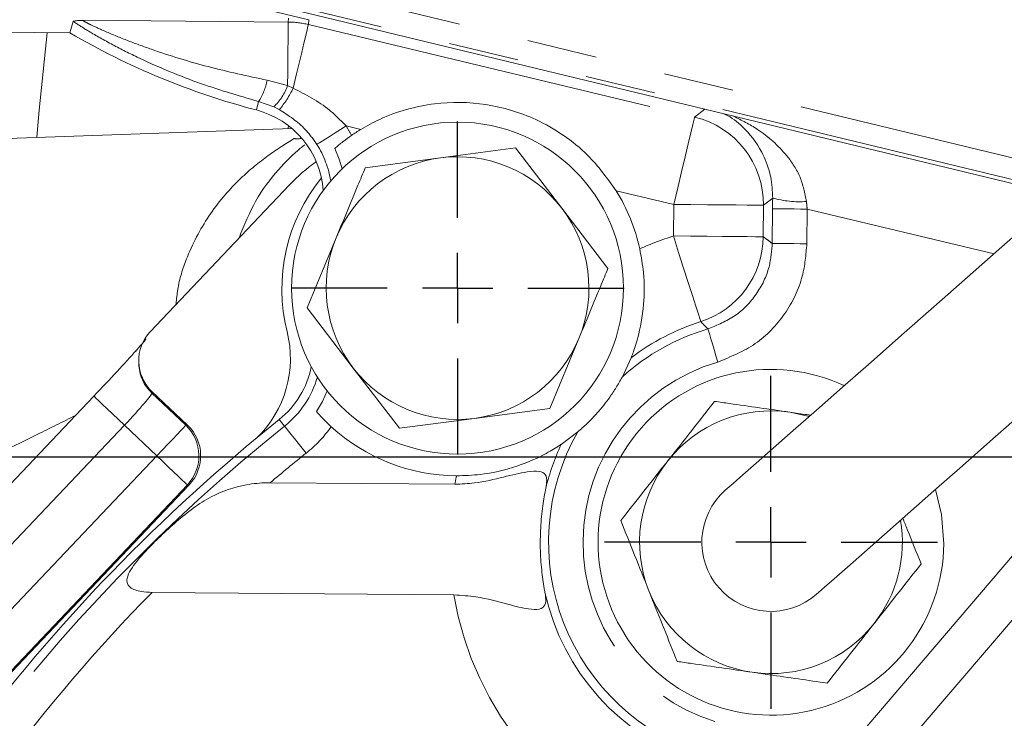
# Model space of a CAD drawing. Units: millimetres. Extents: x 7 to 835, y 9 to 581.
# Drawn here: x 384 to 401, y 225 to 238 of the extents above; entities that cross this region are included whole.
import ezdxf

# ---------------------------------------------------------------- set-up
doc = ezdxf.new("R2010")
doc.units = ezdxf.units.MM
doc.linetypes.add('PHANTOM', pattern=[12.7, 6.35, -1.27, 1.27, -1.27, 1.27, -1.27])
doc.layers.add('SLD-0', color=7, linetype='Continuous')
doc.styles.add('SLDTEXTSTYLE0', font='TXT', dxfattribs={"width": 0.605})
doc.dimstyles.new('SLDDIMSTYLE0', dxfattribs={"dimtxt": 3, "dimasz": 3, "dimexe": 0, "dimexo": 0.0625, "dimgap": 0.75, "dimtad": 0, "dimdec": 1, "dimlfac": 4, "dimrnd": 1e-09, "dimzin": 12, "dimdsep": 46, "dimtxsty": 'SLDTEXTSTYLE0', "dimsah": 1, "dimcen": 0.09, "dimadec": 0, "dimazin": 0, "dimtfac": 1, "dimtdec": 3, "dimtofl": 0, "dimtmove": 0, "dimatfit": 3, "dimfxl": 0, "dimfrac": 2, "dimtolj": 1, "dimtzin": 12, "dimarcsym": 0})
doc.dimstyles.new('SLDDIMSTYLE1', dxfattribs={"dimtxt": 3, "dimasz": 3, "dimexe": 0, "dimexo": 0.0625, "dimgap": 0.75, "dimtad": 0, "dimdec": 1, "dimlfac": 4, "dimrnd": 1e-09, "dimzin": 4, "dimdsep": 46, "dimtxsty": 'SLDTEXTSTYLE0', "dimsah": 1, "dimcen": 0.09, "dimadec": 0, "dimazin": 0, "dimtfac": 1, "dimtdec": 3, "dimtofl": 0, "dimtmove": 0, "dimatfit": 3, "dimfxl": 0, "dimfrac": 2, "dimtolj": 1, "dimtzin": 12, "dimarcsym": 0})
doc.dimstyles.new('SLDDIMSTYLE4', dxfattribs={"dimtxt": 0, "dimasz": 3, "dimexe": 0, "dimexo": 0.0625, "dimgap": 0, "dimtad": 0, "dimtih": 1, "dimtoh": 1, "dimdec": 0, "dimrnd": 1e-09, "dimzin": 0, "dimdsep": 46, "dimtxsty": 'Standard', "dimsah": 1, "dimcen": 0.09, "dimadec": 0, "dimazin": 0, "dimtfac": 3, "dimtdec": 0, "dimtofl": 0, "dimtmove": 0, "dimatfit": 3, "dimfxl": 0, "dimfrac": 2, "dimtolj": 1, "dimtzin": 0, "dimarcsym": 0})

# ---------------------------------------------------------------- blocks, each defined once
blk = doc.blocks.new('*D16')
at = {"layer": 'SLD-0'}
for p, q in [((440.403, 307.383), (296.607, 307.383)), ((299.782, 307.383), (299.782, 275.346)), ((299.782, 229.827), (299.782, 261.863)), ((370.655, 229.827), (296.607, 229.827))]:
    blk.add_line(p, q, dxfattribs=at)
for points in [[(299.782, 307.383), (299.321, 304.383), (300.244, 304.383)], [(299.782, 229.827), (300.244, 232.827), (299.321, 232.827)]]:
    blk.add_solid(points, dxfattribs=at)
at = {"layer": 'SLD-0', "insert": (298.217, 263.451), "char_height": 3, "attachment_point": 1, "rotation": 90, "style": 'SLDTEXTSTYLE0'}
blk.add_mtext('310.2', dxfattribs=at)
blk = doc.blocks.new('*D20')
at = {"layer": 'SLD-0'}
for p, q in [((370.655, 229.827), (296.607, 229.827)), ((299.782, 229.827), (299.782, 188.443)), ((299.782, 133.577), (299.782, 174.96)), ((403.742, 133.577), (296.607, 133.577))]:
    blk.add_line(p, q, dxfattribs=at)
for points in [[(299.782, 229.827), (299.321, 226.827), (300.244, 226.827)], [(299.782, 133.577), (300.244, 136.577), (299.321, 136.577)]]:
    blk.add_solid(points, dxfattribs=at)
at = {"layer": 'SLD-0', "insert": (298.217, 176.548), "char_height": 3, "attachment_point": 1, "rotation": 90, "style": 'SLDTEXTSTYLE0'}
blk.add_mtext('385.0', dxfattribs=at)
blk = doc.blocks.new('SW_CENTERMARKSYMBOL_30')
at = {"layer": 'SLD-0', "color": 0}
for p, q in [((0, 1.27), (0, 3.01)), ((0, 0), (0, 0.635)), ((-1.27, 0), (-3.01, 0)), ((0, 0), (-0.635, 0)), ((0, 0), (0, -0.635)), ((0, 0), (0.635, 0)), ((1.27, 0), (3.01, 0)), ((0, -1.27), (0, -3.01))]:
    blk.add_line(p, q, dxfattribs=at)
blk = doc.blocks.new('SW_CENTERMARKSYMBOL_32')
at = {"layer": 'SLD-0', "color": 0}
for p, q in [((0, 1.27), (0, 3.01)), ((0, 0), (0, 0.635)), ((-1.27, 0), (-3.01, 0)), ((0, 0), (-0.635, 0)), ((0, 0), (0, -0.635)), ((0, 0), (0.635, 0)), ((1.27, 0), (3.01, 0)), ((0, -1.27), (0, -3.01))]:
    blk.add_line(p, q, dxfattribs=at)

msp = doc.modelspace()

# ---------------------------------------------------------------- linework, layer by layer
at = {"color": 7, "linetype": 'Continuous', "lineweight": 0}
for p, q in [((402.325863, 234.555731), (383.535927, 239.10533)), ((384.477323, 237.699711), (384.419938, 237.491951)), ((384.419938, 237.491951), (376.767745, 237.555889)), ((388.429982, 235.765737), (375.85598, 235.326643)), ((391.116915, 235.233947), (392.47646, 235.412388)), ((392.47646, 235.412388), (393.310768, 234.324206)), ((389.757367, 235.055507), (391.116915, 235.233947)), ((385.871356, 232.090804), (388.387484, 234.744506)), ((393.310768, 234.324206), (394.145077, 233.236024)), ((388.706891, 232.522262), (389.232127, 233.788885)), ((389.541199, 231.43408), (388.706891, 232.522262)), ((393.619837, 231.969402), (393.094597, 230.702779)), ((394.563673, 231.621555), (394.405292, 231.278061)), ((385.662419, 231.545684), (385.663269, 231.513647)), ((390.375504, 230.345899), (389.541199, 231.43408)), ((384.85202, 230.925932), (381.56162, 227.455615)), ((385.900056, 231.012447), (386.544792, 230.401134)), ((393.094597, 230.702779), (391.735049, 230.524339)), ((391.735049, 230.524339), (390.375504, 230.345899)), ((383.003933, 206.435951), (403.323726, 230.226364)), ((393.600015, 230.280579), (393.297633, 230.053338)), ((386.573454, 229.324254), (383.252581, 225.821805)), ((388.039304, 229.361427), (391.377328, 229.333536)), ((391.360616, 227.333605), (385.904273, 227.379196))]:
    msp.add_line(p, q, dxfattribs=at)
at = {"color": 8, "linetype": 'PHANTOM', "lineweight": 0}
for p, q in [((385.292319, 239.145314), (402.740569, 234.920575)), ((383.516272, 238.982908), (388.739748, 237.730915)), ((402.391364, 234.613358), (385.202711, 238.77524)), ((384.653126, 237.71938), (388.364104, 237.688373)), ((388.364104, 237.688373), (388.372635, 237.758023)), ((388.739748, 237.730915), (388.729071, 237.643699)), ((388.729071, 237.643699), (395.711535, 235.970099)), ((387.985861, 236.637241), (388.35453, 236.54206)), ((388.35453, 236.54206), (388.453474, 236.493879)), ((387.829786, 236.252039), (387.789709, 236.098661)), ((388.102447, 236.154953), (387.829786, 236.252039)), ((388.203835, 236.105438), (388.102447, 236.154953)), ((395.711535, 235.970099), (395.894302, 236.113002)), ((388.363359, 235.76341), (388.368239, 235.815567)), ((389.674989, 235.746967), (389.410307, 235.810408)), ((395.333005, 234.39082), (394.29214, 234.640301)), ((397.122608, 234.50677), (396.956959, 234.377251)), ((395.328244, 233.821061), (395.333005, 234.39082)), ((396.956959, 234.377251), (396.952198, 233.807492)), ((397.115437, 233.685799), (397.120678, 234.312992)), ((397.745276, 234.307772), (397.740034, 233.68058)), ((401.123607, 233.498034), (397.745276, 234.307772)), ((385.900056, 231.012447), (385.90089, 230.98115)), ((385.90089, 230.98115), (386.513499, 230.400301)), ((388.298457, 230.383367), (388.202516, 230.503238)), ((385.404979, 230.401641), (382.114572, 226.931323)), ((385.989388, 229.847532), (385.404979, 230.401641)), ((386.513499, 230.400301), (386.544792, 230.401134)), ((382.698981, 226.377214), (385.989388, 229.847532)), ((403.894024, 229.739266), (383.57423, 205.948853)), ((386.542154, 229.323421), (383.251754, 225.853103)), ((386.573454, 229.324254), (386.542154, 229.323421))]:
    msp.add_line(p, q, dxfattribs=at)
at = {"color": 8, "linetype": 'PHANTOM', "lineweight": 0, "flags": 128}
for points in [[(388.35453, 236.54206), (388.356482, 236.775661), (388.358293, 236.992277), (388.359917, 237.186733), (388.361318, 237.354386), (388.362458, 237.491232), (388.363322, 237.594003), (388.363873, 237.660244), (388.364104, 237.688373)], [(388.453474, 236.493879), (388.509398, 236.727214), (388.561388, 236.944124), (388.608155, 237.139233), (388.648538, 237.307708), (388.681536, 237.445374), (388.706332, 237.548817), (388.722306, 237.615476), (388.729071, 237.643699)], [(384.007757, 237.495395), (383.864825, 236.097402), (383.821351, 235.6048)], [(395.333005, 234.39082), (395.405275, 234.692344), (395.47489, 234.982789), (395.539293, 235.251481), (395.596115, 235.488548), (395.643269, 235.685278), (395.679021, 235.834443), (395.702058, 235.93056), (395.711535, 235.970099)], [(389.410307, 235.810408), (389.309501, 235.746692), (389.212398, 235.685317), (389.122566, 235.628539), (389.043307, 235.578444), (388.977533, 235.536872), (388.927666, 235.505352), (388.895532, 235.485041), (388.882314, 235.476686)], [(395.333005, 234.39082), (395.643057, 234.388229), (395.941721, 234.385734), (396.218011, 234.383425), (396.461786, 234.381388), (396.664081, 234.379698), (396.817466, 234.378417), (396.916302, 234.37759), (396.956959, 234.377251)], [(397.745276, 234.307772), (397.626025, 234.308769), (397.511152, 234.309729), (397.404888, 234.310617), (397.31113, 234.3114), (397.233324, 234.31205), (397.17433, 234.312543), (397.136313, 234.312861), (397.120678, 234.312992)], [(395.328244, 233.821061), (395.422348, 233.525622), (395.512996, 233.241039), (395.596856, 232.97777), (395.670844, 232.745487), (395.73224, 232.552727), (395.778795, 232.406573), (395.808791, 232.312395), (395.821133, 232.273654)], [(395.328244, 233.821061), (395.638296, 233.818471), (395.93696, 233.815975), (396.21325, 233.813667), (396.457025, 233.81163), (396.65932, 233.80994), (396.812705, 233.808658), (396.911541, 233.807832), (396.952198, 233.807492)], [(397.740034, 233.68058), (397.620784, 233.681577), (397.505914, 233.682536), (397.399647, 233.683424), (397.305889, 233.684208), (397.228082, 233.684858), (397.169089, 233.685351), (397.131076, 233.685669), (397.115437, 233.685799)], [(396.128779, 231.542938), (396.094979, 231.657304), (396.062424, 231.767468), (396.032305, 231.86938), (396.005729, 231.959298), (395.983679, 232.033916), (395.96696, 232.090493), (395.956183, 232.12695), (395.951753, 232.141947)], [(384.85202, 230.925932), (384.86032, 230.918066), (384.890055, 230.889869), (384.94025, 230.842281), (385.008892, 230.777192), (385.09327, 230.697187), (385.19003, 230.605445), (385.295329, 230.505608), (385.404979, 230.401641)], [(386.513499, 230.400301), (386.501124, 230.387252), (386.469734, 230.354146), (386.420494, 230.302212), (386.355234, 230.233381), (386.27637, 230.150211), (386.186851, 230.055792), (386.089986, 229.953634), (385.989388, 229.847532)], [(388.688778, 229.895717), (388.614257, 229.988822), (388.542471, 230.078505), (388.476064, 230.161472), (388.417473, 230.234674), (388.36885, 230.29542), (388.331985, 230.341479), (388.308232, 230.371158), (388.298457, 230.383367)], [(386.542154, 229.323421), (386.529108, 229.335793), (386.495998, 229.367183), (386.444067, 229.416424), (386.375231, 229.481687), (386.292068, 229.560546), (386.197647, 229.650069), (386.095484, 229.746931), (385.989388, 229.847532)]]:
    msp.add_lwpolyline(points, dxfattribs=at)
at = {"color": 7, "linetype": 'Continuous', "lineweight": 0, "flags": 128}
for points in [[(389.341762, 235.036929), (389.288781, 235.208926), (389.206884, 235.405019)], [(401.896743, 234.17821), (401.266267, 233.623543), (400.643723, 233.075852), (400.036936, 232.542024), (399.453533, 232.028772), (398.900861, 231.54255), (398.385858, 231.089473), (397.915011, 230.675238), (397.494236, 230.305056), (397.128822, 229.983581), (396.82337, 229.714855), (396.581718, 229.502259), (396.406905, 229.348466), (396.301129, 229.25541), (396.265724, 229.22426)], [(397.917041, 227.347254), (397.952446, 227.378403), (398.058222, 227.471459), (398.233035, 227.625253), (398.474687, 227.837849), (398.780139, 228.106574), (399.145553, 228.428049), (399.566328, 228.798232), (400.037175, 229.212466), (400.552177, 229.665543), (401.10485, 230.151765), (401.688253, 230.665017), (402.29504, 231.198846), (402.917584, 231.746537), (403.54806, 232.301203)], [(388.875639, 230.648435), (388.983925, 230.831284), (389.070971, 231.020666)], [(397.430798, 230.636378), (397.734711, 230.571966), (397.781921, 230.558152)], [(400.216272, 228.259647), (400.175737, 228.788131), (400.06742, 229.239074)]]:
    msp.add_lwpolyline(points, dxfattribs=at)
at = {"color": 7, "linetype": 'Continuous', "lineweight": 0}
msp.add_circle((391.425982, 232.879143), 3, dxfattribs=at)
at = {"color": 8, "linetype": 'PHANTOM', "lineweight": 0}
for centre, radius, start, end in [((388.350307, 236.062498), 1.625933, 76.5290791, 89.5137919), ((386.902129, 236.852124), 1.104829, 327.1018813, 348.7848105), ((387.433807, 236.866001), 0.976048, 313.2394519, 340.616437), ((386.938118, 237.193312), 1.668985, 319.3211745, 335.2236765), ((395.330777, 234.389076), 1.626225, 359.583355, 76.4592913), ((387.3789, 234.526444), 2.403159, 27.5897602, 32.2952042), ((388.529015, 236.462671), 0.883499, 266.4033264, 275.4779588), ((387.3789, 234.526444), 1.77854, 9.3280003, 32.2952042), ((397.612603, 236.275886), 1.835719, 254.518781, 273.7744917), ((397.091381, 228.285757), 5.809325, 107.6680182, 114.0929864), ((395.326083, 233.822656), 1.626186, 287.7235171, 359.4657328), ((397.091381, 228.285757), 4.185314, 107.6680182, 127.1531016), ((397.091381, 228.285757), 4.021064, 106.4641188, 131.9132256), ((386.424215, 231.533945), 0.761217, 181.5279263, 226.5686658), ((397.091381, 228.285757), 3.396445, 106.4641188, 252.5784294), ((387.187075, 231.771901), 1.77854, 308.6738605, 343.6347855), ((408.276996, 205.42275), 31.97146, 128.6738605, 143.3185862), ((385.988515, 229.84751), 0.762355, 316.570545, 46.4779267), ((387.187075, 231.771901), 2.403159, 308.6738605, 324.4429857), ((397.091381, 228.285757), 4.021064, 150.258143, 252.5784294), ((397.091381, 228.285757), 4.185314, 155.018267, 166.472865), ((408.276996, 205.42275), 31.346841, 128.6738605, 130.2110878), ((397.091381, 228.285757), 5.809325, 168.0783822, 169.6091791), ((408.276996, 205.42275), 31.346841, 135.5380299, 143.3185862), ((397.091381, 228.285757), 5.809325, 189.4333692, 251.37453), ((397.091381, 228.285757), 4.185314, 192.5696832, 251.37453)]:
    msp.add_arc(centre, radius, start, end, dxfattribs=at)
at = {"color": 7, "linetype": 'Continuous', "lineweight": 0}
for centre, radius, start, end in [((391.177277, 249.063396), 13.4, 239.7164816, 255.3565123), ((387.3789, 234.526444), 1.625, 4.1317282, 75.3565123), ((391.424409, 232.860765), 3.375, 121.2213823, 124.5824399), ((390.751809, 232.502756), 3.25814, 125.2097013, 136.5243743), ((391.425982, 232.879143), 2.375, 97.4773264, 157.4773264), ((391.425982, 232.879143), 2.375, 37.4773264, 97.4773264), ((391.424795, 232.863114), 3.175, 140.7354638, 194.0341695), ((391.424409, 232.860765), 3.375, 12.4608434, 31.8211659), ((391.425982, 232.879143), 2.375, 337.4773264, 37.4773264), ((391.425982, 232.879143), 2.375, 157.4773264, 217.4773264), ((386.404263, 231.608174), 2, 314.2487939, 14.0341695), ((391.425982, 232.879143), 2.375, 277.4773264, 337.4773264), ((387.187075, 231.771901), 1.625, 308.6738605, 348.9836453), ((391.425982, 232.879143), 2.375, 217.4773264, 277.4773264), ((397.091381, 228.285757), 3.125, 64.9182253, 359.5212741), ((408.276996, 205.42275), 32.125, 128.6738605, 143.3185862), ((397.091381, 228.285757), 2.375, 81.7835889, 141.7835889), ((391.424409, 232.860765), 3.375, 227.450306, 269.7105252), ((397.091381, 228.285757), 2.375, 141.7835889, 201.7835889), ((397.091381, 228.285757), 1.25, 131.3400468, 311.3400468), ((397.091381, 228.285757), 2.375, 321.7835889, 9.5831829), ((397.091381, 228.285757), 2.375, 201.7835889, 261.7835889), ((397.091381, 228.285757), 2.375, 261.7835889, 321.7835889), ((420.427399, 204.982492), 22.225, 114.095019, 164.9025867)]:
    msp.add_arc(centre, radius, start, end, dxfattribs=at)
at = {"color": 8, "linetype": 'PHANTOM', "lineweight": 0}
for centre, major_axis, ratio, start_param, end_param in [((397.190382, 234.296284), (0.016601, 2.052604), 0.03402365, 1.46834498, 1.56293192), ((397.814979, 234.291065), (-0.129611, 1.444835), 0.046835499, 1.460444451, 1.555031391), ((385.376019, 230.429099), (0.524291, 0.552958), 0.052371843, 4.71238898, 6.257005368)]:
    msp.add_ellipse(centre, major_axis=major_axis, ratio=ratio, start_param=start_param, end_param=end_param, dxfattribs=at)
at = {"color": 7, "linetype": 'Continuous', "lineweight": 0}
for centre, major_axis, ratio, start_param, end_param in [((386.424148, 231.565955), (0.020285, -0.762252), 0.999315002, 3.926648201, 5.49812976), ((384.823251, 230.953211), (1.048582, 1.105917), 0.026185922, 4.71238898, 5.538815379), ((386.019945, 229.848346), (0.762252, 0.020285), 0.999315002, 5.49812976, 7.068240854)]:
    msp.add_ellipse(centre, major_axis=major_axis, ratio=ratio, start_param=start_param, end_param=end_param, dxfattribs=at)
for points, knots in [([(384.477323, 237.699711), (384.488589, 237.70386), (384.508202, 237.711084), (384.603765, 237.717078), (384.652408, 237.719347), (384.653126, 237.71938)], [0, 0, 0, 0, 0.570774144, 0.993661861, 1, 1, 1, 1]), ([(394.29214, 234.640301), (394.131097, 234.863501), (393.856093, 235.244647), (393.345027, 235.653528), (392.745223, 235.998762), (391.944151, 236.240177), (391.140763, 236.250625), (390.503067, 236.12016), (390.0541, 235.959453), (389.788299, 235.810475), (389.674989, 235.746967)], [0, 0, 0, 0, 0.155143257, 0.264929471, 0.374667004, 0.551875474, 0.728823886, 0.827744685, 0.926568283, 1, 1, 1, 1]), ([(397.122608, 234.50677), (397.116213, 234.636603), (397.108588, 234.791411), (397.042723, 235.073341), (396.901377, 235.433488), (396.616831, 235.774016), (396.370003, 235.975312), (396.247674, 236.025252), (396.234503, 236.030629)], [0, 0, 0, 0, 0.162520894, 0.193784573, 0.396634234, 0.730672027, 0.971001608, 1, 1, 1, 1]), ([(389.206884, 235.405019), (389.255018, 235.445988), (389.345049, 235.522619), (389.456789, 235.602339), (389.508789, 235.639438)], [0, 0, 0, 0, 0.534633754, 1, 1, 1, 1]), ([(388.666926, 235.471839), (388.63928, 235.450788), (388.49452, 235.34056), (388.168258, 235.01343), (387.769469, 234.502206), (387.570207, 234.014602), (387.475362, 233.78251)], [0, 0, 0, 0, 0.071015614, 0.371863091, 0.701016995, 1, 1, 1, 1]), ([(389.232127, 233.788885), (389.36361, 234.105955), (389.539314, 234.529661), (389.713523, 234.949775), (389.757367, 235.055507)], [0, 0, 0, 0, 0.748327237, 1, 1, 1, 1]), ([(394.563673, 231.621555), (394.572219, 231.642984), (394.593518, 231.696389), (394.705139, 232.023895), (394.799243, 232.51698), (394.808676, 233.096511), (394.74587, 233.444959), (394.719908, 233.588997)], [0, 0, 0, 0, 0.128795377, 0.320984929, 0.611277932, 0.839314166, 1, 1, 1, 1]), ([(394.145077, 233.236024), (394.101232, 233.130293), (393.927018, 232.710181), (393.751318, 232.286473), (393.619837, 231.969402)], [0, 0, 0, 0, 0.251673755, 1, 1, 1, 1]), ([(385.79495, 231.958081), (385.795224, 231.958453), (385.797844, 231.962022), (385.779796, 231.938674), (385.728241, 231.878296), (385.663786, 231.803986), (385.607326, 231.741501), (385.597443, 231.730564)], [0, 0, 0, 0, 0.023836365, 0.228459321, 0.534750143, 0.918562168, 1, 1, 1, 1]), ([(394.405292, 231.278061), (394.402568, 231.272922), (394.397134, 231.262671), (394.368379, 231.209835), (394.30896, 231.106187), (394.182708, 230.90826), (394.002128, 230.673888), (393.820836, 230.481323), (393.701826, 230.369193), (393.637837, 230.312719), (393.607353, 230.286767), (393.60194, 230.282202), (393.600015, 230.280579)], [0, 0, 0, 0, 0.0520456844, 0.1038144013, 0.1907520229, 0.3349992936, 0.5704270995, 0.7489132944, 0.843888929, 0.9178314721, 0.9707823518, 1, 1, 1, 1]), ([(396.073667, 230.832341), (395.935904, 230.657378), (395.657852, 230.304245), (395.370416, 229.939194), (395.225392, 229.755011)], [0, 0, 0, 0, 0.495458727, 1, 1, 1, 1]), ([(397.430798, 230.636378), (397.064087, 230.689329), (396.604641, 230.75567), (396.162841, 230.819464), (396.073667, 230.832341)], [0, 0, 0, 0, 0.7981589123, 1, 1, 1, 1]), ([(389.142131, 230.374433), (389.138787, 230.377511), (389.084531, 230.427458), (388.986156, 230.524266), (388.911105, 230.608588), (388.875639, 230.648435)], [0, 0, 0, 0, 0.0334812117, 0.5432570566, 1, 1, 1, 1]), ([(397.808799, 230.581797), (397.785803, 230.585118), (397.661724, 230.603034), (397.534469, 230.621409), (397.430798, 230.636378)], [0, 0, 0, 0, 0.185332206, 1, 1, 1, 1]), ([(391.407357, 229.485809), (391.553523, 229.49078), (391.883128, 229.501989), (392.421724, 229.619741), (392.88366, 229.805794), (393.181526, 229.976717), (393.282983, 230.04357), (393.295153, 230.051685), (393.297633, 230.053338)], [0, 0, 0, 0, 0.160403841, 0.36171104, 0.644815302, 0.838873189, 0.967172423, 1, 1, 1, 1]), ([(395.225392, 229.755011), (395.205285, 229.729474), (395.053019, 229.536091), (394.765924, 229.171477), (394.507509, 228.843283), (394.377118, 228.677682)], [0, 0, 0, 0, 0.070091623, 0.530784761, 1, 1, 1, 1]), ([(393.02217, 229.264726), (393.027975, 229.297461), (393.046571, 229.402309), (393.029067, 229.520216), (392.906041, 229.58096), (392.656462, 229.561803), (392.259776, 229.463604), (391.804871, 229.351307), (391.49595, 229.338466), (391.377328, 229.333536)], [0, 0, 0, 0, 0.059570461, 0.190805471, 0.305884537, 0.445890157, 0.650962622, 0.865972998, 1, 1, 1, 1]), ([(385.904273, 227.379196), (385.838525, 227.381871), (385.732947, 227.386167), (385.595902, 227.419194), (385.508758, 227.46331), (385.460335, 227.522478), (385.443702, 227.59203), (385.464295, 227.695922), (385.570696, 227.881375), (385.865847, 228.215253), (386.346117, 228.678627), (386.928581, 229.126323), (387.498592, 229.321351), (387.876642, 229.36133), (388.021518, 229.361416), (388.039304, 229.361427)], [0, 0, 0, 0, 0.048885021, 0.078499542, 0.108396871, 0.128910065, 0.149418441, 0.177722261, 0.225617824, 0.325594676, 0.516475021, 0.716076446, 0.891752695, 0.986710919, 1, 1, 1, 1]), ([(393.02217, 229.264726), (393.002953, 229.16246), (392.964504, 228.957841), (392.92248, 228.550799), (392.917545, 228.128827), (392.948242, 227.731826), (392.985133, 227.493064), (393.003953, 227.388408), (393.006378, 227.37492)], [0, 0, 0, 0, 0.1975317926, 0.395227275, 0.5889920351, 0.7786536152, 0.9714727093, 1, 1, 1, 1]), ([(399.805644, 227.893832), (399.723249, 228.100003), (399.614875, 228.37118), (399.502836, 228.651539), (399.475978, 228.718745)], [0, 0, 0, 0, 0.760284071, 1, 1, 1, 1]), ([(394.377118, 228.677682), (394.459758, 228.470894), (394.626555, 228.053528), (394.798979, 227.622075), (394.885974, 227.40439)], [0, 0, 0, 0, 0.495459184, 1, 1, 1, 1]), ([(398.95737, 226.816502), (398.977477, 226.842039), (399.129743, 227.035423), (399.416838, 227.400036), (399.675253, 227.728231), (399.805644, 227.893832)], [0, 0, 0, 0, 0.070091658, 0.530784771, 1, 1, 1, 1]), ([(391.360616, 227.333605), (391.494733, 227.324835), (391.841477, 227.302158), (392.308153, 227.168216), (392.686951, 227.074862), (392.915716, 227.064083), (393.017339, 227.136263), (393.025458, 227.257969), (393.0109, 227.347205), (393.006378, 227.37492)], [0, 0, 0, 0, 0.151717816, 0.392249937, 0.580078616, 0.709071888, 0.839095319, 0.950025192, 1, 1, 1, 1]), ([(394.885974, 227.40439), (394.898036, 227.374208), (394.989378, 227.14565), (395.161597, 226.714712), (395.316614, 226.326821), (395.394833, 226.131098)], [0, 0, 0, 0, 0.070091975, 0.530784634, 1, 1, 1, 1]), ([(398.109095, 225.739173), (398.246858, 225.914136), (398.52491, 226.267269), (398.812346, 226.632319), (398.95737, 226.816502)], [0, 0, 0, 0, 0.495458721, 1, 1, 1, 1]), ([(395.394833, 226.131098), (395.484007, 226.118222), (395.925808, 226.054428), (396.385253, 225.988086), (396.751964, 225.935135)], [0, 0, 0, 0, 0.20184109, 1, 1, 1, 1]), ([(396.751964, 225.935135), (396.855125, 225.92024), (397.314306, 225.853936), (397.761989, 225.789293), (398.109095, 225.739173)], [0, 0, 0, 0, 0.224661756, 1, 1, 1, 1])]:
    msp.add_open_spline(points, degree=3, knots=knots, dxfattribs=at)
at = {"color": 8, "linetype": 'PHANTOM', "lineweight": 0}
for points, knots in [([(387.829786, 236.252039), (387.453823, 236.362132), (386.693335, 236.584824), (385.800303, 236.967495), (385.152756, 237.295028), (384.742129, 237.528437), (384.558973, 237.6469), (384.477323, 237.699711)], [0, 0, 0, 0, 0.291509005, 0.589656503, 0.73296461, 0.880957001, 1, 1, 1, 1]), ([(384.653126, 237.71938), (384.654924, 237.716839), (384.66086, 237.708446), (384.72366, 237.674775), (384.849037, 237.613065), (385.061513, 237.515346), (385.439704, 237.359504), (386.064948, 237.129258), (386.914389, 236.866684), (387.62835, 236.713798), (387.985861, 236.637241)], [0, 0, 0, 0, 0.031607846, 0.104394879, 0.117700631, 0.210013383, 0.334570268, 0.459780716, 0.729489584, 1, 1, 1, 1]), ([(388.453474, 236.493879), (388.683145, 236.375899), (389.036878, 236.194188), (389.313344, 235.910059), (389.410307, 235.810408)], [0, 0, 0, 0, 0.649278834, 1, 1, 1, 1]), ([(388.882314, 235.476686), (388.816581, 235.570478), (388.63623, 235.827812), (388.371853, 235.997559), (388.203835, 236.105438)], [0, 0, 0, 0, 0.364476512, 1, 1, 1, 1]), ([(396.41389, 235.987194), (396.561226, 235.913047), (396.913884, 235.735573), (397.329094, 235.363845), (397.640207, 234.906265), (397.703012, 234.594995), (397.733448, 234.444149)], [0, 0, 0, 0, 0.248363094, 0.594471159, 0.803474803, 1, 1, 1, 1]), ([(386.335922, 232.58077), (386.346204, 232.68374), (386.377062, 232.992779), (386.571506, 233.568766), (386.945976, 234.26046), (387.468564, 234.852499), (388.01463, 235.300696), (388.319682, 235.486944), (388.47359, 235.580913)], [0, 0, 0, 0, 0.064670065, 0.194091689, 0.404615646, 0.623608731, 0.810098177, 1, 1, 1, 1]), ([(396.952198, 233.807492), (396.975334, 233.790394), (397.02975, 233.750177), (397.08416, 233.709298), (397.115437, 233.685799)], [0, 0, 0, 0, 0.425161719, 1, 1, 1, 1]), ([(395.951753, 232.141947), (396.122025, 232.210878), (396.462544, 232.34873), (396.847021, 232.754882), (397.075667, 233.218828), (397.103311, 233.543418), (397.115437, 233.685799)], [0, 0, 0, 0, 0.264523451, 0.529008037, 0.793400641, 1, 1, 1, 1]), ([(397.740034, 233.68058), (397.72318, 233.483477), (397.684753, 233.034091), (397.368092, 232.391824), (396.835861, 231.829465), (396.364472, 231.638447), (396.128779, 231.542938)], [0, 0, 0, 0, 0.206578466, 0.470988146, 0.73549639, 1, 1, 1, 1]), ([(395.951753, 232.141947), (395.926853, 232.167352), (395.883536, 232.211548), (395.839749, 232.255126), (395.821133, 232.273654)], [0, 0, 0, 0, 0.57483697, 1, 1, 1, 1]), ([(379.522999, 228.136454), (380.117475, 228.423631), (381.54649, 229.113953), (383.223185, 229.932873), (384.291447, 230.463464), (384.52219, 230.578071)], [0, 0, 0, 0, 0.358347754, 0.861403961, 1, 1, 1, 1])]:
    msp.add_open_spline(points, degree=3, knots=knots, dxfattribs=at)
at = {"layer": 'SLD-0'}
msp.add_line((371.924872, 229.826643), (532.287092, 229.826643), dxfattribs=at)

# ---------------------------------------------------------------- block references
for name, p in [('SW_CENTERMARKSYMBOL_32', (391.425982, 232.879143)), ('SW_CENTERMARKSYMBOL_30', (397.091381, 228.285757))]:
    msp.add_blockref(name, p, dxfattribs=at)

# ---------------------------------------------------------------- dimensions: what is measured, and where the dimension line sits
for p1, dimstyle, picture, middle in [((441.673482, 307.382536), 'SLDDIMSTYLE0', '*D16', (299.782356, 268.604589)), ((405.011827, 133.576643), 'SLDDIMSTYLE1', '*D20', (299.782356, 181.701643))]:
    dim = msp.add_linear_dim(base=(299.782356, 229.826643), p1=p1, p2=(371.924872, 229.826643), angle=90, dimstyle=dimstyle, dxfattribs=at)
    dim.commit()
    dim.dimension.update_dxf_attribs({"geometry": picture, "text_midpoint": middle, "dimtype": 160})

# ---------------------------------------------------------------- leaders
msp.add_leader([(423.712201, 226.674769), (373.842448, 281.910472), (370.842448, 281.910472)], dimstyle='SLDDIMSTYLE4', dxfattribs=at)

doc.saveas('drawing.dxf')
